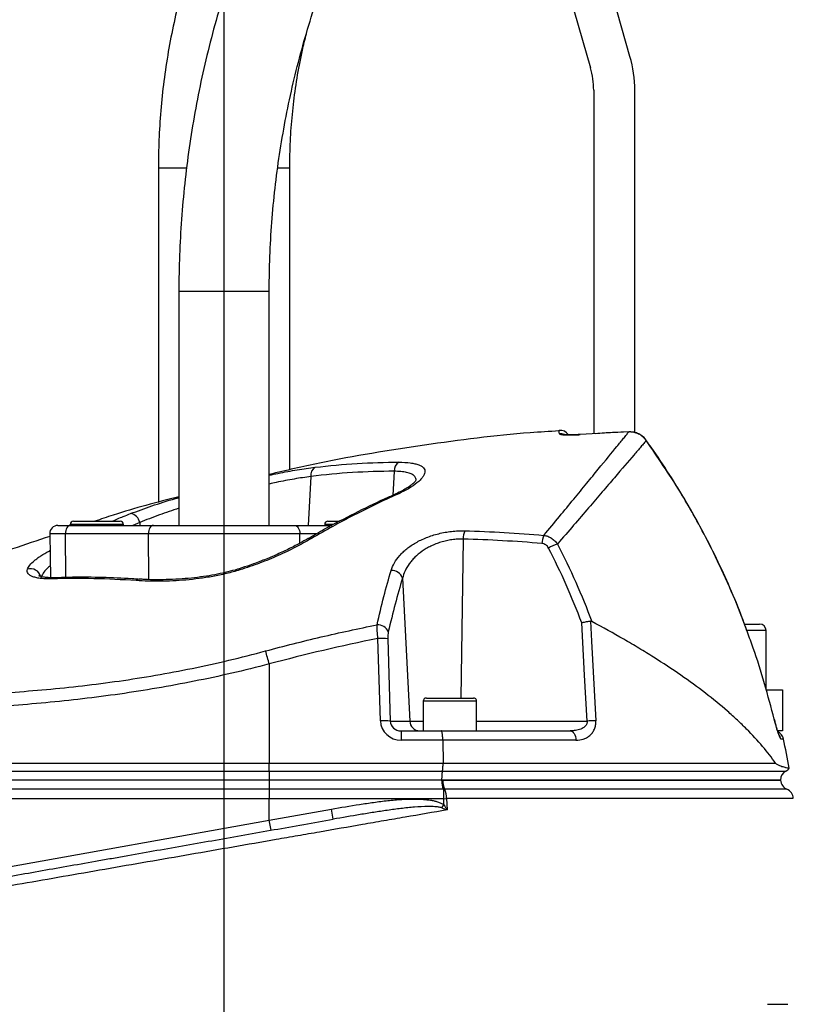
# Model space of a CAD drawing. Extents: x 328 to 4510, y 110 to 6446.
# Drawn here: x 3084 to 3272, y 3727 to 3967 of the extents above; entities that cross this region are included whole.
import ezdxf

# ---------------------------------------------------------------- set-up
doc = ezdxf.new("R2010")
doc.units = 0
doc.header["$LTSCALE"] = 22
doc.layers.get('0').update_dxf_attribs({"linetype": 'CONTINUOUS'})
doc.layers.add('AM_BOR', color=7, linetype='CONTINUOUS')
doc.styles.add('SLDTEXTSTYLE0', font='TXT', dxfattribs={"width": 0.605})
doc.dimstyles.new('SLDDIMSTYLE0', dxfattribs={"dimtxt": 44, "dimasz": 44, "dimexe": 0, "dimexo": 0.0625, "dimgap": 11, "dimtad": 1, "dimdec": 0, "dimrnd": 1e-09, "dimzin": 12, "dimtxsty": 'SLDTEXTSTYLE0', "dimsah": 1, "dimcen": 0.09, "dimazin": 3, "dimtfac": 1, "dimtdec": 0, "dimtofl": 0, "dimtmove": 0, "dimatfit": 3, "dimtolj": 1, "dimtzin": 12})
doc.dimstyles.new('SLDDIMSTYLE2', dxfattribs={"dimtxt": 44, "dimasz": 44, "dimexe": 0, "dimexo": 0.0625, "dimgap": 11, "dimtad": 1, "dimdec": 0, "dimrnd": 1e-09, "dimzin": 12, "dimtxsty": 'SLDTEXTSTYLE0', "dimsah": 1, "dimcen": 0.09, "dimazin": 3, "dimtfac": 1, "dimtdec": 0, "dimtofl": 0, "dimtmove": 0, "dimatfit": 3, "dimtolj": 1, "dimtzin": 12})

# ---------------------------------------------------------------- blocks, each defined once
blk = doc.blocks.new('_D_5')
at = {"layer": 'AM_BOR', "color": 7}
for p, q in [((3195.61, 4084.17), (3592.82, 4084.17)), ((3570.82, 2663.33), (3570.82, 4084.17)), ((3178.04, 2663.33), (3592.82, 2663.33))]:
    blk.add_line(p, q, dxfattribs=at)
for points in [[(3570.82, 4084.17), (3565.32, 4040.17), (3576.32, 4040.17)], [(3570.82, 2663.33), (3576.32, 2707.33), (3565.32, 2707.33)]]:
    blk.add_solid(points, dxfattribs=at)
at = {"layer": 'AM_BOR', "color": 7, "insert": (3514.1, 3351.93), "char_height": 44, "attachment_point": 1, "rotation": 90, "style": 'SLDTEXTSTYLE0'}
blk.add_mtext('H', dxfattribs=at)
blk = doc.blocks.new('_D_6')
at = {"layer": 'AM_BOR', "color": 7}
for p, q in [((2874.79, 4124.58), (2859.66, 4124.58)), ((2859.66, 4124.58), (2859.66, 4057.05)), ((2992.43, 4124.58), (3007.55, 4124.58)), ((3007.55, 4124.58), (3007.55, 4057.05)), ((2733.61, 2962.87), (2733.61, 4068.97)), ((3133.61, 3645.22), (3133.61, 4068.97)), ((2859.66, 4057.05), (2874.79, 4057.05)), ((3007.55, 4057.05), (2992.43, 4057.05)), ((2733.61, 4046.97), (3133.61, 4046.97))]:
    blk.add_line(p, q, dxfattribs=at)
for points in [[(2733.61, 4046.97), (2777.61, 4041.47), (2777.61, 4052.47)], [(3133.61, 4046.97), (3089.61, 4052.47), (3089.61, 4041.47)]]:
    blk.add_solid(points, dxfattribs=at)
at = {"layer": 'AM_BOR', "color": 7, "char_height": 44, "attachment_point": 1, "style": 'SLDTEXTSTYLE0'}
for s, insert in [('400', (2883.19, 4191.38)), ('15.7', (2874.79, 4113.77))]:
    blk.add_mtext(s, dxfattribs=dict(at, insert=insert))
blk = doc.blocks.new('_D_7')
at = {"layer": 'AM_BOR', "color": 7}
for p, q in [((2820.04, 4297), (2804.91, 4297)), ((2804.91, 4297), (2804.91, 4229.48)), ((2937.68, 4297), (2952.8, 4297)), ((2952.8, 4297), (2952.8, 4229.48)), ((2624.11, 3652.11), (2624.11, 4241.39)), ((3133.61, 3645.22), (3133.61, 4241.39)), ((2804.91, 4229.48), (2820.04, 4229.48)), ((2952.8, 4229.48), (2937.68, 4229.48)), ((2624.11, 4219.39), (3133.61, 4219.39))]:
    blk.add_line(p, q, dxfattribs=at)
for points in [[(2624.11, 4219.39), (2668.11, 4213.89), (2668.11, 4224.89)], [(3133.61, 4219.39), (3089.61, 4224.89), (3089.61, 4213.89)]]:
    blk.add_solid(points, dxfattribs=at)
at = {"layer": 'AM_BOR', "color": 7, "char_height": 44, "attachment_point": 1, "style": 'SLDTEXTSTYLE0'}
for s, insert in [('510', (2828.44, 4363.81)), ('20.1', (2820.04, 4286.19))]:
    blk.add_mtext(s, dxfattribs=dict(at, insert=insert))

msp = doc.modelspace()

# ---------------------------------------------------------------- linework, layer by layer
at = {"color": 7, "linetype": 'CONTINUOUS'}
for p, q in [((3232.44, 3957.82), (3202.44, 4062.44)), ((3192.83, 4059.68), (3222.83, 3955.06)), ((3223.61, 3949.55), (3223.61, 3865.96)), ((3233.61, 3866.24), (3233.61, 3949.55)), ((3117.61, 3930.67), (3117.61, 3849.26)), ((3117.61, 3930.67), (3124.42, 3930.67)), ((3146.68, 3930.67), (3149.61, 3930.67)), ((3149.61, 3857.21), (3149.61, 3930.67)), ((3122.61, 3900.67), (3122.61, 3843.67)), ((3122.61, 3900.67), (3131.95, 3900.67)), ((3131.95, 3900.67), (3144.61, 3900.67)), ((3144.61, 3843.67), (3144.61, 3900.67)), ((3220.28, 3865.79), (3219.84, 3865.76)), ((3220.28, 3865.78), (3220.28, 3865.76)), ((3232.15, 3866.43), (3232.15, 3866.41)), ((3236.43, 3864.36), (3236.41, 3864.32)), ((3154.75, 3855.59), (3154.11, 3843.67)), ((3175.01, 3856.84), (3174.69, 3850.98)), ((3093.14, 3843.67), (3096.2, 3843.67)), ((3096.11, 3843.87), (3096.11, 3843.67)), ((3109.11, 3843.87), (3096.11, 3843.87)), ((3096.2, 3843.67), (3116.4, 3843.67)), ((3096.91, 3844.67), (3108.21, 3844.67)), ((3108.21, 3844.67), (3108.31, 3844.67)), ((3109.11, 3843.67), (3109.11, 3843.87)), ((3113.07, 3844.38), (3111.38, 3843.67)), ((3113.07, 3844.38), (3113.11, 3843.67)), ((3116.4, 3843.67), (3150.82, 3843.67)), ((3150.82, 3843.67), (3159.88, 3843.67)), ((3158.11, 3843.87), (3158.11, 3843.67)), ((3160.17, 3843.87), (3158.11, 3843.87)), ((3158.91, 3844.67), (3161.74, 3844.67)), ((3091.14, 3841.63), (3091.33, 3830.95)), ((3094.97, 3841.63), (3091.14, 3841.63)), ((3115.17, 3841.63), (3094.97, 3841.63)), ((3095.09, 3830.99), (3094.97, 3841.63)), ((3152.05, 3841.63), (3115.17, 3841.63)), ((3115.29, 3830.49), (3115.17, 3841.63)), ((3152.02, 3839.31), (3152.05, 3841.63)), ((3156.2, 3841.63), (3152.05, 3841.63)), ((3191.83, 3840.34), (3191.3, 3801.67)), ((3091.03, 3837.44), (3091.21, 3837.54)), ((3091.03, 3837.44), (3091.22, 3837.44)), ((3113.08, 3830.58), (3113.05, 3830.58)), ((3177.07, 3830.82), (3178.83, 3796.04)), ((3260.46, 3819.67), (3264.01, 3819.67)), ((3265.61, 3818.07), (3261.04, 3818.07)), ((3265.61, 3803.67), (3265.61, 3818.07)), ((3171.68, 3796.13), (3171.06, 3816.15)), ((3173.47, 3816.06), (3174.09, 3796.04)), ((3144.61, 3809.95), (3144.61, 3785.84)), ((3265.61, 3803.67), (3269.61, 3803.67)), ((3269.61, 3803.67), (3269.61, 3793.67)), ((3182.11, 3800.87), (3182.11, 3793.67)), ((3195.11, 3800.87), (3182.11, 3800.87)), ((3182.91, 3801.67), (3194.31, 3801.67)), ((3195.11, 3793.67), (3195.11, 3800.87)), ((3174.09, 3796.04), (3178.83, 3796.04)), ((3178.83, 3796.04), (3182.11, 3796.04)), ((3195.11, 3796.04), (3222, 3796.04)), ((3267.58, 3796.5), (3267.56, 3796.48)), ((3176.74, 3793.67), (3186.5, 3793.67)), ((3176.74, 3793.67), (3176.74, 3791.39)), ((3186.5, 3793.67), (3217.91, 3793.67)), ((3269.61, 3793.67), (3268.44, 3793.67)), ((3186.86, 3791.39), (3176.74, 3791.39)), ((3186.86, 3791.39), (3186.93, 3785.84)), ((3219.3, 3791.39), (3186.86, 3791.39)), ((3269.83, 3791.68), (3269.22, 3791.68)), ((3072.18, 3785.84), (3144.61, 3785.84)), ((3144.61, 3783.9), (3144.61, 3785.84)), ((3144.61, 3785.84), (3186.93, 3785.84)), ((3186.93, 3785.84), (3267.9, 3785.84)), ((3072.63, 3783.9), (3144.61, 3783.9)), ((3144.61, 3783.9), (3186.78, 3783.9)), ((3144.61, 3783.9), (3144.61, 3781.7)), ((3186.78, 3783.9), (3270.43, 3783.9)), ((3144.61, 3781.7), (3073.18, 3781.7)), ((3144.61, 3781.67), (3073.18, 3781.67)), ((3186.59, 3781.7), (3144.61, 3781.7)), ((3144.61, 3781.7), (3144.61, 3781.67)), ((3186.59, 3781.67), (3144.61, 3781.67)), ((3144.61, 3781.67), (3144.61, 3779.46)), ((3186.59, 3781.7), (3186.59, 3781.67)), ((3269.11, 3781.7), (3186.59, 3781.7)), ((3186.59, 3781.67), (3269.11, 3781.67)), ((3144.61, 3779.46), (3072.55, 3779.46)), ((3144.61, 3779.46), (3144.61, 3777.17)), ((3186.95, 3779.46), (3144.61, 3779.46)), ((3187.07, 3779.47), (3187.07, 3777.17)), ((3144.61, 3777.17), (3071.92, 3777.17)), ((3144.61, 3771.96), (3144.61, 3777.17)), ((3187.07, 3777.17), (3144.61, 3777.17)), ((3187.07, 3777.17), (3187.79, 3777.21)), ((3187.79, 3777.21), (3187.94, 3774.44)), ((3144.61, 3771.96), (3159.75, 3774.63)), ((3160.18, 3772.17), (3159.75, 3774.63)), ((3186.6, 3774.93), (3187.15, 3775.66)), ((3071.92, 3758.96), (3144.61, 3771.96)), ((3145.04, 3769.5), (3144.61, 3771.96))]:
    msp.add_line(p, q, dxfattribs=at)
at = {"color": 7, "linetype": 'CONTINUOUS', "flags": 128}
for points in [[(3096.2, 3843.67), (3095.96, 3843.63), (3095.73, 3843.51), (3095.51, 3843.32), (3095.33, 3843.07), (3095.17, 3842.76), (3095.06, 3842.41), (3094.99, 3842.03), (3094.97, 3841.63)], [(3116.4, 3843.67), (3116.15, 3843.63), (3115.92, 3843.51), (3115.71, 3843.32), (3115.52, 3843.07), (3115.37, 3842.76), (3115.25, 3842.41), (3115.19, 3842.03), (3115.17, 3841.63)], [(3150.82, 3843.67), (3151.06, 3843.63), (3151.29, 3843.51), (3151.51, 3843.32), (3151.69, 3843.07), (3151.85, 3842.76), (3151.96, 3842.41), (3152.03, 3842.03), (3152.05, 3841.63)], [(3137.26, 3833.12), (3137.27, 3833.12), (3137.35, 3833.05), (3137.47, 3832.84)], [(3222, 3796.04), (3221.4, 3807.24), (3220.71, 3819.96)], [(3222.84, 3820.36), (3223.1, 3815.47), (3224.15, 3796.13)], [(3217.91, 3793.67), (3218.17, 3793.63), (3218.42, 3793.5), (3218.65, 3793.29), (3218.85, 3793.01), (3219.03, 3792.67), (3219.16, 3792.27), (3219.26, 3791.84), (3219.3, 3791.39)], [(3187.15, 3775.66), (3187.08, 3776.91), (3187.07, 3777.17)]]:
    msp.add_lwpolyline(points, dxfattribs=at)
at = {"color": 7, "linetype": 'CONTINUOUS'}
for centre, radius, start, end in [((3203.61, 3949.55), 30, 0, 16), ((3203.61, 3949.55), 20, 0, 16), ((3215.4, 3864.31), 2.5, 34.846, 94.3771), ((3215.44, 3863.48), 2.51, 65.3578, 94.4004), ((3156.91, 3855.93), 2.19, 120.6789, 188.936), ((3177.48, 3856.96), 2.47, 122.2274, 182.6501), ((3175.46, 3850.37), 0.89, 70.6422, 113.3127), ((3110.54, 3844.01), 2.55, 8.4227, 83.6328), ((3093.14, 3841.67), 2, 90, 181), ((3096.91, 3843.87), 0.8, 90, 180), ((3108.31, 3843.87), 0.8, 0, 90), ((3158.91, 3843.87), 0.8, 90, 180), ((3197.69, 3840.31), 5.86, 159.584, 179.7092), ((3217.11, 3838.9), 6.11, 157.382, 176.4854), ((3154.53, 3839.66), 0.914, 65.6745, 117.6852), ((3218.49, 3828), 11.74, 108.4417, 120.0493), ((3086.48, 3830.53), 2.58, 15.4256, 106.8638), ((3174.43, 3829.94), 2.78, 18.4404, 92.5032), ((3092.52, 3829.83), 1.11, 93.2757, 131.9773), ((3113.03, 3829.53), 1.05, 88.7382, 138.2006), ((3171, 3816.64), 2.84, 23.5433, 92.9066), ((3264.01, 3818.07), 1.6, 0, 90), ((3171.84, 3804.19), 11.99, 82.157, 93.7083), ((2999.01, 3770.74), 150.78, 15.0722, 16.3221), ((3182.91, 3800.87), 0.8, 90, 180), ((3194.31, 3800.87), 0.8, 0, 90), ((3172.45, 3784.16), 11.99, 82.157, 93.7083), ((3181.28, 3796.12), 2.45, 181.9565, 269.0585), ((3224.39, 3763.75), 32.38, 90.4178, 94.2232), ((3267.38, 3791.17), 2.5, 11.8332, 63.3533), ((3266.77, 3791.17), 2.5, 11.7703, 40.3568), ((3074.08, 3750.67), 200, 9.7707, 11.8332), ((3271.61, 3781.7), 2.5, 118.1073, 180), ((3269.49, 3785.67), 2, 298.1073, 327.4167), ((3191.38, 3781.45), 4.49, 177.2257, 205.9621), ((3271.61, 3781.8), 2.5, 182.6226, 248.1226), ((3188.54, 3780.61), 1.86, 203.2863, 217.6883), ((3183.17, 3777.48), 4.62, 356.6132, 25.6921), ((3269.72, 3777.17), 2.5, 1.1931, 67.8664)]:
    msp.add_arc(centre, radius, start, end, dxfattribs=at)
for centre, major_axis, ratio, start_param, end_param in [((3176.85, 3796.39), (4.98, 1.47), 0.95923, 2.894928, 4.413365), ((3176.85, 3796.17), (2.72, 0.55), 0.896701, 2.972172, 4.490608)]:
    msp.add_ellipse(centre, major_axis=major_axis, ratio=ratio, start_param=start_param, end_param=end_param, dxfattribs=at)
for points, knots in [([(3138.81, 4011.96), (3138.16, 4010.79), (3136.35, 4007.5), (3133.6, 4001.99), (3130.64, 3995.38), (3127.97, 3988.65), (3125.6, 3981.81), (3123.53, 3974.87), (3121.76, 3967.85), (3120.29, 3960.75), (3119.14, 3953.6), (3118.3, 3946.41), (3117.78, 3939.31), (3117.62, 3934.06), (3117.61, 3931.22), (3117.61, 3930.67)], [0, 0, 0, 0, 0.047176, 0.132428, 0.217685, 0.302943, 0.388203, 0.473464, 0.558726, 0.643989, 0.729253, 0.814517, 0.899782, 0.980564, 1, 1, 1, 1]), ([(3144.47, 4001.64), (3143.83, 4000.21), (3142, 3996.13), (3139.2, 3989.29), (3136.18, 3981.1), (3133.45, 3972.81), (3131.02, 3964.42), (3128.89, 3955.95), (3127.06, 3947.4), (3125.55, 3938.8), (3124.34, 3930.14), (3123.44, 3921.45), (3122.85, 3912.72), (3122.63, 3905.79), (3122.61, 3901.77), (3122.61, 3900.67)], [0, 0, 0, 0, 0.045166, 0.129064, 0.212966, 0.29687, 0.380776, 0.464683, 0.548591, 0.6325, 0.71641, 0.80032, 0.884232, 0.968144, 1, 1, 1, 1]), ([(3144.61, 3900.67), (3144.61, 3902.1), (3144.64, 3906.3), (3144.91, 3913.27), (3145.54, 3921.58), (3146.48, 3929.86), (3147.73, 3938.09), (3149.28, 3946.27), (3151.14, 3954.38), (3153.3, 3962.42), (3155.76, 3970.37), (3158.53, 3978.22), (3161.43, 3985.61), (3163.52, 3990.34), (3164.49, 3992.53)], [0, 0, 0, 0, 0.045165, 0.133038, 0.220916, 0.308793, 0.396671, 0.484549, 0.572428, 0.660309, 0.74819, 0.836072, 0.923957, 1, 1, 1, 1]), ([(3149.61, 3930.67), (3149.61, 3931.75), (3149.64, 3934.99), (3149.91, 3940.41), (3150.53, 3946.88), (3151.48, 3953.32), (3152.56, 3958.98), (3153.45, 3962.47), (3153.8, 3963.85)], [0, 0, 0, 0, 0.096521, 0.290474, 0.484442, 0.67841, 0.872379, 1, 1, 1, 1]), ([(3215.22, 3866.67), (3212.85, 3866.53), (3201.87, 3865.87), (3182.38, 3863.3), (3161.18, 3859.94), (3148.69, 3857.03), (3144.61, 3856.08)], [0, 0, 0, 0, 0.099401, 0.461834, 0.824267, 1, 1, 1, 1]), ([(3211.47, 3841.25), (3214.1, 3844.41), (3216.52, 3847.35), (3219.85, 3851.4), (3220.91, 3852.69), (3222.41, 3854.53), (3222.9, 3855.12), (3223.84, 3856.27), (3224.3, 3856.83), (3226.5, 3859.51), (3228, 3861.34), (3229.86, 3863.62), (3230.42, 3864.29), (3231.15, 3865.18), (3231.37, 3865.46), (3231.79, 3865.97), (3231.98, 3866.2), (3232.15, 3866.41)], [0, 0, 0, 0, 0.25, 0.25, 0.375, 0.375, 0.4375, 0.4375, 0.5, 0.5, 0.75, 0.75, 0.875, 0.875, 0.9375, 0.9375, 1, 1, 1, 1]), ([(3215.25, 3865.99), (3215.24, 3866.2), (3215.22, 3866.64), (3215.2, 3866.93), (3215.21, 3866.81), (3215.21, 3866.81)], [0, 0, 0, 0, 0.499189, 0.999623, 1, 1, 1, 1]), ([(3215.25, 3865.99), (3215.25, 3865.95), (3215.29, 3865.92), (3215.42, 3865.86), (3215.52, 3865.84), (3215.77, 3865.79), (3215.92, 3865.77), (3216.29, 3865.73), (3216.5, 3865.71), (3216.96, 3865.69), (3217.22, 3865.68), (3217.76, 3865.67), (3218.05, 3865.68), (3218.51, 3865.68), (3218.66, 3865.69), (3218.98, 3865.7), (3219.14, 3865.7), (3219.62, 3865.72), (3219.95, 3865.74), (3220.28, 3865.76)], [0, 0, 0, 0, 0.125, 0.125, 0.25, 0.25, 0.375, 0.375, 0.5, 0.5, 0.625, 0.625, 0.75, 0.75, 0.8125, 0.8125, 0.875, 0.875, 1, 1, 1, 1]), ([(3219.84, 3865.76), (3219.65, 3865.75), (3219.08, 3865.72), (3218.17, 3865.7), (3217.26, 3865.71), (3216.65, 3865.74), (3216.33, 3865.78), (3216.32, 3865.79), (3216.31, 3865.79)], [0, 0, 0, 0, 0.108573, 0.336194, 0.562175, 0.755216, 0.916871, 1, 1, 1, 1]), ([(3230.87, 3866.35), (3229.97, 3866.32), (3227.72, 3866.24), (3225.48, 3866.09), (3224.13, 3865.99)], [0, 0, 0, 0, 0.3978978, 1, 1, 1, 1]), ([(3236.41, 3864.32), (3236.17, 3864.66), (3235.89, 3864.96), (3235.42, 3865.36), (3235.25, 3865.48), (3234.91, 3865.71), (3234.55, 3865.91), (3234.17, 3866.07), (3233.78, 3866.2), (3233.58, 3866.26), (3232.98, 3866.39), (3232.57, 3866.43), (3232.15, 3866.41)], [0, 0, 0, 0, 0.25, 0.25, 0.375, 0.375, 0.5, 0.625, 0.625, 0.75, 0.75, 1, 1, 1, 1]), ([(3236.42, 3864.34), (3236.37, 3864.42), (3236.1, 3864.84), (3235.41, 3865.47), (3234.32, 3866.09), (3233.2, 3866.43), (3232.47, 3866.41), (3232.16, 3866.4)], [0, 0, 0, 0, 0.0517014, 0.3029441, 0.5570893, 0.8101241, 1, 1, 1, 1]), ([(3236.41, 3864.32), (3236.23, 3864.11), (3236.03, 3863.88), (3235.6, 3863.37), (3235.36, 3863.1), (3234.6, 3862.21), (3234.02, 3861.53), (3232.07, 3859.26), (3230.49, 3857.43), (3228.19, 3854.74), (3227.71, 3854.18), (3226.73, 3853.03), (3226.22, 3852.43), (3224.64, 3850.59), (3223.53, 3849.3), (3220.05, 3845.24), (3217.52, 3842.29), (3214.78, 3839.13)], [0, 0, 0, 0, 0.0625, 0.0625, 0.125, 0.125, 0.25, 0.25, 0.5, 0.5, 0.5625, 0.5625, 0.625, 0.625, 0.75, 0.75, 1, 1, 1, 1]), ([(3261.07, 3817.69), (3260.65, 3818.85), (3259.35, 3822.49), (3256.84, 3828.47), (3253.57, 3835.63), (3250, 3842.62), (3246.16, 3849.47), (3242.02, 3856.17), (3238.76, 3861.14), (3236.8, 3863.8), (3236.4, 3864.33)], [0, 0, 0, 0, 0.069709, 0.219137, 0.367661, 0.515465, 0.663783, 0.812811, 0.962073, 1, 1, 1, 1]), ([(3261.05, 3817.66), (3260.48, 3819.24), (3258.87, 3823.69), (3255.78, 3830.85), (3251.01, 3840.8), (3244.76, 3852.12), (3239.2, 3860.24), (3236.41, 3864.32)], [0, 0, 0, 0, 0.094877, 0.268446, 0.442014, 0.720214, 1, 1, 1, 1]), ([(3144.61, 3855.9), (3145.31, 3856.05), (3147.68, 3856.55), (3151.49, 3857.22), (3154.36, 3857.61), (3155.79, 3857.81)], [0, 0, 0, 0, 0.173841, 0.586955, 1, 1, 1, 1]), ([(3155.79, 3857.81), (3159.19, 3858.22), (3162.59, 3858.53), (3169.38, 3858.95), (3172.77, 3859.05), (3176.16, 3859.05)], [0, 0, 0, 0, 0.5, 0.5, 1, 1, 1, 1]), ([(3176.16, 3859.05), (3177.21, 3859.05), (3178.14, 3858.99), (3179.16, 3858.86), (3179.36, 3858.83), (3179.74, 3858.77), (3179.92, 3858.73), (3180.43, 3858.61), (3180.74, 3858.52), (3181.28, 3858.31), (3181.52, 3858.2), (3181.92, 3857.94), (3182.08, 3857.8), (3182.45, 3857.34), (3182.55, 3857), (3182.48, 3856.43), (3182.42, 3856.23), (3182.24, 3855.82), (3181.98, 3855.39), (3181.59, 3854.95), (3181.13, 3854.49), (3180.87, 3854.26), (3180, 3853.56), (3179.31, 3853.09), (3178.09, 3852.37), (3177.66, 3852.14), (3176.74, 3851.67), (3176.26, 3851.44), (3175.75, 3851.21)], [0, 0, 0, 0, 0.125, 0.125, 0.15625, 0.15625, 0.1875, 0.1875, 0.25, 0.25, 0.3125, 0.3125, 0.375, 0.375, 0.5, 0.5, 0.5625, 0.5625, 0.625, 0.6875, 0.6875, 0.75, 0.75, 0.875, 0.875, 0.9375, 0.9375, 1, 1, 1, 1]), ([(3154.75, 3855.59), (3153.41, 3855.39), (3150.75, 3855), (3147.29, 3854.35), (3145.18, 3853.87), (3144.61, 3853.74)], [0, 0, 0, 0, 0.4218697, 0.8438338, 1, 1, 1, 1]), ([(3180.34, 3854.49), (3180.35, 3854.7), (3180.36, 3855.16), (3179.95, 3855.75), (3179.2, 3856.24), (3178.12, 3856.59), (3176.73, 3856.8), (3175.58, 3856.83), (3175.01, 3856.84)], [0, 0, 0, 0, 0.148329, 0.321792, 0.491625, 0.661417, 0.83071, 1, 1, 1, 1]), ([(3180.39, 3854.67), (3180.4, 3854.68), (3180.4, 3854.7), (3180.25, 3854.45), (3179.86, 3854.04), (3179.19, 3853.48), (3178.24, 3852.82), (3176.99, 3852.1), (3175.92, 3851.54), (3175.22, 3851.25), (3175.09, 3851.2)], [0, 0, 0, 0, 0.064312, 0.189108, 0.324139, 0.471622, 0.626658, 0.792282, 0.963282, 1, 1, 1, 1]), ([(3122.61, 3850.66), (3117.25, 3849.27), (3110.35, 3847.5), (3103.61, 3845.19), (3102.1, 3844.67)], [0, 0, 0, 0, 0.7759821, 1, 1, 1, 1]), ([(3175.12, 3851.16), (3174.26, 3850.79), (3170.96, 3849.36), (3165.28, 3846.55), (3159.12, 3843.36), (3155.44, 3841.21), (3154.12, 3840.44)], [0, 0, 0, 0, 0.1195482, 0.4634557, 0.8083566, 1, 1, 1, 1]), ([(3175.75, 3851.21), (3172.22, 3849.63), (3168.72, 3847.95), (3161.77, 3844.37), (3158.32, 3842.48), (3154.91, 3840.49)], [0, 0, 0, 0, 0.5, 0.5, 1, 1, 1, 1]), ([(3110.82, 3846.55), (3112.52, 3847.17), (3115.91, 3848.42), (3119.99, 3849.73), (3122.33, 3850.38), (3122.61, 3850.46)], [0, 0, 0, 0, 0.468221, 0.936411, 1, 1, 1, 1]), ([(3106.29, 3844.67), (3107.21, 3845.07), (3108.71, 3845.73), (3110.23, 3846.32), (3110.82, 3846.55)], [0, 0, 0, 0, 0.611047, 1, 1, 1, 1]), ([(3122.61, 3847.84), (3120.99, 3847.31), (3117.57, 3846.18), (3114.63, 3845), (3113.07, 3844.38)], [0, 0, 0, 0, 0.470543, 1, 1, 1, 1]), ([(3091.15, 3840.99), (3088.12, 3839.99), (3076.89, 3836.28), (3060.25, 3829.63), (3046.92, 3823.43), (3041.42, 3820.87)], [0, 0, 0, 0, 0.178299, 0.660854, 1, 1, 1, 1]), ([(3174.31, 3832.72), (3174.5, 3833.35), (3174.77, 3833.97), (3175.45, 3835.17), (3175.87, 3835.76), (3176.62, 3836.62), (3176.89, 3836.91), (3177.47, 3837.46), (3177.78, 3837.73), (3178.75, 3838.51), (3179.48, 3839), (3181.1, 3839.92), (3181.97, 3840.34), (3183.36, 3840.89), (3183.84, 3841.06), (3184.84, 3841.38), (3185.35, 3841.53), (3186.89, 3841.91), (3187.94, 3842.1), (3189.53, 3842.28), (3190.07, 3842.32), (3191.14, 3842.37), (3191.67, 3842.37), (3192.2, 3842.36)], [0, 0, 0, 0, 0.125, 0.125, 0.25, 0.25, 0.3125, 0.3125, 0.375, 0.375, 0.5, 0.5, 0.625, 0.625, 0.6875, 0.6875, 0.75, 0.75, 0.875, 0.875, 0.9375, 0.9375, 1, 1, 1, 1]), ([(3211.47, 3841.25), (3211.79, 3841.21), (3212.11, 3841.13), (3212.73, 3840.9), (3213.03, 3840.74), (3213.6, 3840.38), (3213.87, 3840.16), (3214.36, 3839.68), (3214.58, 3839.42), (3214.78, 3839.13)], [0, 0, 0, 0, 0.25, 0.25, 0.5, 0.5, 0.75, 0.75, 1, 1, 1, 1]), ([(3154.09, 3840.48), (3153.41, 3840.09), (3151.84, 3839.19), (3149.18, 3837.84), (3146.2, 3836.45), (3143.12, 3835.17), (3140.14, 3834.05), (3138.16, 3833.42), (3137.26, 3833.14)], [0, 0, 0, 0, 0.142665, 0.324893, 0.504792, 0.681688, 0.85525, 1, 1, 1, 1]), ([(3154.91, 3840.49), (3153.65, 3839.76), (3152.35, 3839.05), (3149.65, 3837.66), (3148.24, 3836.99), (3146.06, 3836.02), (3145.32, 3835.7), (3143.8, 3835.08), (3143.03, 3834.78), (3140.69, 3833.9), (3139.1, 3833.35), (3137.47, 3832.84)], [0, 0, 0, 0, 0.25, 0.25, 0.5, 0.5, 0.625, 0.625, 0.75, 0.75, 1, 1, 1, 1]), ([(3191.83, 3840.34), (3191.38, 3840.36), (3190.93, 3840.35), (3190.01, 3840.3), (3189.55, 3840.25), (3188.65, 3840.13), (3188.2, 3840.04), (3187.3, 3839.84), (3186.86, 3839.73), (3185.99, 3839.46), (3185.56, 3839.31), (3184.75, 3838.99), (3184.35, 3838.81), (3183.58, 3838.44), (3183.21, 3838.24), (3182.5, 3837.83), (3182.15, 3837.6), (3181.17, 3836.92), (3180.59, 3836.43), (3179.81, 3835.66), (3179.56, 3835.4), (3179.1, 3834.86), (3178.88, 3834.59), (3178.29, 3833.75), (3177.96, 3833.18), (3177.42, 3832.02), (3177.22, 3831.43), (3177.07, 3830.82)], [0, 0, 0, 0, 0.0625, 0.0625, 0.125, 0.125, 0.1875, 0.1875, 0.25, 0.25, 0.3125, 0.3125, 0.375, 0.375, 0.4375, 0.4375, 0.5, 0.5, 0.625, 0.625, 0.6875, 0.6875, 0.75, 0.75, 0.875, 0.875, 1, 1, 1, 1]), ([(3212.61, 3838.16), (3212.53, 3838.31), (3212.44, 3838.46), (3212.22, 3838.72), (3212.09, 3838.84), (3211.81, 3839.03), (3211.66, 3839.11), (3211.34, 3839.23), (3211.18, 3839.26), (3211.01, 3839.28)], [0, 0, 0, 0, 0.25, 0.25, 0.5, 0.5, 0.75, 0.75, 1, 1, 1, 1]), ([(3214.78, 3839.13), (3216.36, 3836.09), (3217.85, 3832.99), (3220.64, 3826.7), (3221.94, 3823.52), (3223.15, 3820.29)], [0, 0, 0, 0, 0.5, 0.5, 1, 1, 1, 1]), ([(3085.74, 3833), (3085.79, 3833.16), (3085.86, 3833.33), (3086.06, 3833.67), (3086.18, 3833.85), (3086.61, 3834.38), (3086.98, 3834.74), (3087.66, 3835.31), (3087.91, 3835.5), (3088.44, 3835.89), (3088.72, 3836.08), (3089.62, 3836.66), (3090.29, 3837.05), (3091.03, 3837.44)], [0, 0, 0, 0, 0.125, 0.125, 0.25, 0.25, 0.5, 0.5, 0.625, 0.625, 0.75, 0.75, 1, 1, 1, 1]), ([(3091.28, 3833.81), (3091.01, 3833.59), (3090.27, 3832.98), (3089.44, 3832), (3089.16, 3831.31), (3089.02, 3830.95)], [0, 0, 0, 0, 0.218819, 0.602704, 1, 1, 1, 1]), ([(3091.78, 3830.66), (3091.28, 3830.65), (3090.8, 3830.65), (3089.9, 3830.67), (3089.48, 3830.7), (3088.69, 3830.79), (3088.32, 3830.85), (3087.64, 3830.99), (3087.34, 3831.08), (3086.8, 3831.28), (3086.56, 3831.39), (3086.27, 3831.58), (3086.18, 3831.65), (3086.02, 3831.79), (3085.95, 3831.86), (3085.67, 3832.25), (3085.61, 3832.6), (3085.74, 3833)], [0, 0, 0, 0, 0.125, 0.125, 0.25, 0.25, 0.375, 0.375, 0.5, 0.5, 0.625, 0.625, 0.6875, 0.6875, 0.75, 0.75, 1, 1, 1, 1]), ([(3092.48, 3830.95), (3092.37, 3830.95), (3091.71, 3830.91), (3090.73, 3830.95), (3089.65, 3831.06), (3088.95, 3831.21), (3088.57, 3831.35), (3088.55, 3831.37), (3088.54, 3831.37)], [0, 0, 0, 0, 0.04825, 0.286251, 0.515799, 0.700359, 0.870583, 1, 1, 1, 1]), ([(3137.47, 3832.84), (3136.38, 3832.51), (3135.28, 3832.21), (3133.08, 3831.69), (3131.97, 3831.46), (3129.74, 3831.06), (3128.64, 3830.89), (3126.46, 3830.6), (3125.38, 3830.48), (3123.24, 3830.29), (3122.18, 3830.22), (3120.08, 3830.12), (3119.05, 3830.09), (3116.03, 3830.06), (3114.09, 3830.11), (3112.24, 3830.23)], [0, 0, 0, 0, 0.125, 0.125, 0.25, 0.25, 0.375, 0.375, 0.5, 0.5, 0.625, 0.625, 0.75, 0.75, 1, 1, 1, 1]), ([(3137.26, 3833.13), (3137.12, 3833.08), (3136.23, 3832.79), (3134.47, 3832.34), (3131.94, 3831.77), (3129.22, 3831.3), (3126.34, 3830.92), (3123.33, 3830.64), (3120.26, 3830.47), (3117.19, 3830.43), (3114.76, 3830.47), (3113.46, 3830.57), (3113.08, 3830.6)], [0, 0, 0, 0, 0.016775, 0.107895, 0.207157, 0.313353, 0.427751, 0.54905, 0.676551, 0.810421, 0.945622, 1, 1, 1, 1]), ([(3170.86, 3819.47), (3171.39, 3821.85), (3171.94, 3824.14), (3173.09, 3828.56), (3173.69, 3830.68), (3174.31, 3832.72)], [0, 0, 0, 0, 0.5, 0.5, 1, 1, 1, 1]), ([(3112.24, 3830.23), (3108.76, 3830.47), (3105.31, 3830.63), (3098.49, 3830.78), (3095.11, 3830.77), (3091.78, 3830.66)], [0, 0, 0, 0, 0.5, 0.5, 1, 1, 1, 1]), ([(3113.05, 3830.54), (3112.41, 3830.59), (3109.36, 3830.8), (3103.92, 3831.02), (3097.69, 3831.11), (3093.86, 3830.96), (3092.46, 3830.9)], [0, 0, 0, 0, 0.091589, 0.432455, 0.791916, 1, 1, 1, 1]), ([(3143.72, 3813.11), (3148.2, 3814.32), (3152.71, 3815.46), (3161.76, 3817.58), (3166.3, 3818.56), (3170.86, 3819.47)], [0, 0, 0, 0, 0.5, 0.5, 1, 1, 1, 1]), ([(3171.06, 3816.15), (3170.99, 3816.78), (3170.94, 3817.39), (3170.88, 3818.25), (3170.87, 3818.52), (3170.86, 3819.02), (3170.85, 3819.26), (3170.86, 3819.47)], [0, 0, 0, 0, 0.5, 0.5, 0.75, 0.75, 1, 1, 1, 1]), ([(3222.84, 3820.36), (3222.69, 3820.34), (3222.53, 3820.31), (3222.19, 3820.26), (3222, 3820.23), (3221.64, 3820.16), (3221.45, 3820.12), (3221.17, 3820.06), (3221.08, 3820.04), (3220.89, 3820), (3220.8, 3819.98), (3220.71, 3819.96)], [0, 0, 0, 0, 0.25, 0.25, 0.5, 0.5, 0.75, 0.75, 0.875, 0.875, 1, 1, 1, 1]), ([(3267.9, 3785.84), (3266.98, 3787.14), (3265.92, 3788.5), (3263.57, 3791.27), (3262.26, 3792.68), (3260.12, 3794.83), (3259.37, 3795.55), (3257.82, 3797), (3257.01, 3797.73), (3254.49, 3799.93), (3252.7, 3801.4), (3247.02, 3805.78), (3242.81, 3808.69), (3237.03, 3812.33), (3235.85, 3813.06), (3233.43, 3814.51), (3232.2, 3815.24), (3228.42, 3817.42), (3225.82, 3818.86), (3223.15, 3820.29)], [0, 0, 0, 0, 0.125, 0.125, 0.25, 0.25, 0.3125, 0.3125, 0.375, 0.375, 0.5, 0.5, 0.75, 0.75, 0.8125, 0.8125, 0.875, 0.875, 1, 1, 1, 1]), ([(3173.6, 3817.77), (3173.55, 3817.55), (3173.52, 3817.29), (3173.47, 3816.7), (3173.46, 3816.39), (3173.47, 3816.06)], [0, 0, 0, 0, 0.5, 0.5, 1, 1, 1, 1]), ([(3267.56, 3796.48), (3266.81, 3799.38), (3265.29, 3805.21), (3263.08, 3812.28), (3261.53, 3816.39), (3261.05, 3817.66)], [0, 0, 0, 0, 0.405231, 0.815801, 1, 1, 1, 1]), ([(3073.21, 3802.5), (3078.8, 3802.82), (3084.51, 3803.22), (3093.26, 3804.02), (3096.21, 3804.32), (3102.11, 3805), (3105.07, 3805.38), (3113.95, 3806.65), (3119.89, 3807.67), (3131.78, 3810.1), (3137.74, 3811.51), (3143.72, 3813.11)], [0, 0, 0, 0, 0.25, 0.25, 0.375, 0.375, 0.5, 0.5, 0.75, 0.75, 1, 1, 1, 1]), ([(3144.61, 3809.95), (3138.51, 3808.36), (3132.43, 3806.96), (3120.29, 3804.53), (3114.24, 3803.5), (3105.18, 3802.21), (3102.17, 3801.82), (3096.15, 3801.11), (3093.14, 3800.8), (3084.22, 3799.95), (3078.39, 3799.52), (3072.67, 3799.16)], [0, 0, 0, 0, 0.25, 0.25, 0.5, 0.5, 0.625, 0.625, 0.75, 0.75, 1, 1, 1, 1]), ([(3222, 3796.04), (3222.02, 3795.92), (3222.02, 3795.81), (3221.99, 3795.59), (3221.96, 3795.48), (3221.84, 3795.16), (3221.72, 3794.98), (3221.42, 3794.66), (3221.24, 3794.52), (3220.88, 3794.29), (3220.68, 3794.19), (3220.08, 3793.94), (3219.65, 3793.84), (3218.79, 3793.7), (3218.35, 3793.67), (3217.91, 3793.67)], [0, 0, 0, 0, 0.0625, 0.0625, 0.125, 0.125, 0.25, 0.25, 0.375, 0.375, 0.5, 0.5, 0.75, 0.75, 1, 1, 1, 1]), ([(3219.3, 3791.39), (3219.91, 3791.39), (3220.5, 3791.47), (3221.35, 3791.75), (3221.63, 3791.87), (3222.15, 3792.15), (3222.4, 3792.32), (3222.87, 3792.72), (3223.09, 3792.95), (3223.48, 3793.46), (3223.65, 3793.75), (3223.85, 3794.21), (3223.91, 3794.37), (3224.02, 3794.7), (3224.06, 3794.88), (3224.15, 3795.4), (3224.17, 3795.76), (3224.15, 3796.13)], [0, 0, 0, 0, 0.25, 0.25, 0.375, 0.375, 0.5, 0.5, 0.625, 0.625, 0.75, 0.75, 0.8125, 0.8125, 0.875, 0.875, 1, 1, 1, 1]), ([(3267.56, 3796.48), (3267.64, 3796.16), (3267.72, 3795.84), (3267.89, 3795.22), (3267.97, 3794.92), (3268.13, 3794.34), (3268.22, 3794.07), (3268.38, 3793.55), (3268.46, 3793.31), (3268.61, 3792.87), (3268.69, 3792.67), (3268.82, 3792.32), (3268.89, 3792.17), (3268.97, 3791.99), (3269, 3791.94), (3269.05, 3791.84), (3269.08, 3791.81), (3269.15, 3791.71), (3269.19, 3791.68), (3269.22, 3791.68)], [0, 0, 0, 0, 0.125, 0.125, 0.25, 0.25, 0.375, 0.375, 0.5, 0.5, 0.625, 0.625, 0.75, 0.75, 0.8125, 0.8125, 0.875, 0.875, 1, 1, 1, 1]), ([(3268.01, 3794.85), (3267.92, 3795.19), (3267.77, 3795.72), (3267.63, 3796.29), (3267.58, 3796.5)], [0, 0, 0, 0, 0.634758, 1, 1, 1, 1]), ([(3186.86, 3791.39), (3186.86, 3791.54), (3186.86, 3791.7), (3186.85, 3791.99), (3186.84, 3792.14), (3186.82, 3792.42), (3186.81, 3792.55), (3186.78, 3792.8), (3186.76, 3792.91), (3186.73, 3793.12), (3186.71, 3793.21), (3186.67, 3793.37), (3186.65, 3793.44), (3186.61, 3793.56), (3186.59, 3793.6), (3186.55, 3793.65), (3186.52, 3793.67), (3186.5, 3793.67)], [0, 0, 0, 0, 0.125, 0.125, 0.25, 0.25, 0.375, 0.375, 0.5, 0.5, 0.625, 0.625, 0.75, 0.75, 0.875, 0.875, 1, 1, 1, 1]), ([(3268.77, 3792.61), (3268.77, 3792.61), (3268.77, 3792.61), (3268.69, 3792.78), (3268.54, 3793.17), (3268.31, 3793.85), (3268.12, 3794.45), (3268.02, 3794.83), (3268.01, 3794.85)], [0, 0, 0, 0, 0.062762, 0.214304, 0.429102, 0.691686, 0.978051, 1, 1, 1, 1]), ([(3186.78, 3783.9), (3186.81, 3784), (3186.83, 3784.11), (3186.87, 3784.39), (3186.89, 3784.54), (3186.91, 3784.88), (3186.92, 3785.07), (3186.93, 3785.45), (3186.94, 3785.65), (3186.93, 3785.84)], [0, 0, 0, 0, 0.25, 0.25, 0.5, 0.5, 0.75, 0.75, 1, 1, 1, 1]), ([(3267.9, 3785.84), (3268.01, 3785.74), (3268.24, 3785.52), (3268.89, 3785.21), (3269.76, 3784.93), (3270.78, 3784.68), (3271.36, 3784.56), (3271.16, 3784.6), (3271.15, 3784.61)], [0, 0, 0, 0, 0.047488, 0.095957, 0.320509, 0.546124, 0.979617, 1, 1, 1, 1]), ([(3186.78, 3783.9), (3186.75, 3783.8), (3186.73, 3783.67), (3186.68, 3783.36), (3186.66, 3783.18), (3186.62, 3782.8), (3186.61, 3782.59), (3186.59, 3782.15), (3186.59, 3781.93), (3186.59, 3781.7)], [0, 0, 0, 0, 0.25, 0.25, 0.5, 0.5, 0.75, 0.75, 1, 1, 1, 1]), ([(3186.59, 3781.67), (3186.6, 3781.5), (3186.62, 3781.33), (3186.65, 3781), (3186.67, 3780.83), (3186.73, 3780.37), (3186.78, 3780.09), (3186.83, 3779.87)], [0, 0, 0, 0, 0.25, 0.25, 0.5, 0.5, 1, 1, 1, 1]), ([(3269.04, 3781.67), (3269.06, 3781.67), (3269.17, 3781.67), (3268.59, 3781.67), (3267.26, 3781.67), (3265.08, 3781.67), (3262.15, 3781.67), (3258.46, 3781.67), (3254.05, 3781.67), (3248.95, 3781.67), (3243.18, 3781.67), (3236.8, 3781.67), (3229.84, 3781.67), (3222.31, 3781.67), (3214.24, 3781.67), (3205.59, 3781.67), (3196.48, 3781.67), (3190.09, 3781.67), (3186.89, 3781.67)], [0, 0, 0, 0, 0.0153283, 0.0803548, 0.1453813, 0.2104078, 0.2754343, 0.3404608, 0.4054873, 0.4705138, 0.5355403, 0.6005668, 0.6655932, 0.7306197, 0.7969597, 0.8632996, 0.9316498, 1, 1, 1, 1]), ([(3186.83, 3779.87), (3186.85, 3779.78), (3186.87, 3779.71), (3186.91, 3779.57), (3186.93, 3779.51), (3186.95, 3779.46)], [0, 0, 0, 0, 0.5, 0.5, 1, 1, 1, 1]), ([(3270.66, 3779.48), (3270.66, 3779.48), (3270.81, 3779.48), (3270.32, 3779.48), (3269.14, 3779.48), (3267.04, 3779.48), (3264.17, 3779.48), (3260.51, 3779.48), (3256.08, 3779.48), (3250.92, 3779.48), (3245.08, 3779.48), (3238.59, 3779.48), (3231.49, 3779.48), (3223.82, 3779.48), (3215.67, 3779.48), (3206.86, 3779.48), (3197.43, 3779.48), (3190.7, 3779.48), (3187.34, 3779.48)], [0, 0, 0, 0, 0.000018, 0.066386, 0.132238, 0.198325, 0.264413, 0.330264, 0.396117, 0.462204, 0.528291, 0.594143, 0.659995, 0.726083, 0.79217, 0.858022, 0.929011, 1, 1, 1, 1]), ([(3159.75, 3774.63), (3162.03, 3775.03), (3164.31, 3775.42), (3167.74, 3775.95), (3168.88, 3776.12), (3171.17, 3776.44), (3172.32, 3776.58), (3174.62, 3776.83), (3175.77, 3776.93), (3177.51, 3777.03), (3178.09, 3777.06), (3179.25, 3777.09), (3179.83, 3777.09), (3180.99, 3777.07), (3181.57, 3777.05), (3182.73, 3776.96), (3183.3, 3776.9), (3184.16, 3776.76), (3184.45, 3776.71), (3185.02, 3776.58), (3185.3, 3776.51), (3185.86, 3776.33), (3186.13, 3776.23), (3186.66, 3775.98), (3186.91, 3775.84), (3187.15, 3775.66)], [0, 0, 0, 0, 0.25, 0.25, 0.375, 0.375, 0.5, 0.5, 0.625, 0.625, 0.6875, 0.6875, 0.75, 0.75, 0.8125, 0.8125, 0.875, 0.875, 0.90625, 0.90625, 0.9375, 0.9375, 0.96875, 0.96875, 1, 1, 1, 1]), ([(3272.14, 3777.21), (3272.13, 3777.21), (3272.11, 3777.21), (3271.09, 3777.21), (3269.23, 3777.21), (3266.54, 3777.21), (3263.07, 3777.21), (3258.78, 3777.21), (3253.74, 3777.21), (3248.02, 3777.21), (3241.66, 3777.21), (3234.59, 3777.21), (3226.56, 3777.21), (3218.76, 3777.21), (3211.43, 3777.21), (3205.1, 3777.21), (3198.53, 3777.21), (3192.73, 3777.21), (3189.11, 3777.21), (3187.79, 3777.21)], [0, 0, 0, 0, 0.047, 0.113674, 0.180839, 0.245645, 0.3109, 0.377574, 0.444738, 0.509544, 0.574798, 0.641472, 0.708636, 0.783717, 0.8305, 0.877451, 0.92492, 0.972565, 1, 1, 1, 1]), ([(3187.94, 3774.44), (3184.55, 3773.85), (3181.14, 3773.26), (3175.99, 3772.37), (3174.26, 3772.08), (3171.66, 3771.63), (3170.8, 3771.48), (3169.06, 3771.17), (3168.19, 3771.02), (3163.84, 3770.27), (3160.34, 3769.66), (3155.07, 3768.74), (3153.31, 3768.44), (3149.8, 3767.83), (3148.04, 3767.52), (3139.28, 3766), (3132.3, 3764.78), (3121.87, 3762.97), (3118.41, 3762.37), (3111.49, 3761.17), (3108.04, 3760.57), (3097.72, 3758.77), (3091, 3757.6), (3077.87, 3755.32), (3071.45, 3754.21), (3062.06, 3752.57), (3058.97, 3752.04), (3054.39, 3751.24), (3052.88, 3750.98), (3049.86, 3750.45), (3048.37, 3750.19), (3043.92, 3749.42), (3041.01, 3748.91), (3035.32, 3747.92), (3032.54, 3747.44), (3029.82, 3746.97)], [0, 0, 0, 0, 0.0625, 0.0625, 0.09375, 0.09375, 0.109375, 0.109375, 0.125, 0.125, 0.1875, 0.1875, 0.21875, 0.21875, 0.25, 0.25, 0.375, 0.375, 0.4375, 0.4375, 0.5, 0.5, 0.625, 0.625, 0.75, 0.75, 0.8125, 0.8125, 0.84375, 0.84375, 0.875, 0.875, 0.9375, 0.9375, 1, 1, 1, 1]), ([(3186.6, 3774.93), (3186.33, 3775.02), (3186.06, 3775.08), (3185.51, 3775.16), (3185.24, 3775.19), (3184.41, 3775.26), (3183.85, 3775.27), (3182.19, 3775.26), (3181.09, 3775.19), (3178.87, 3775.01), (3177.77, 3774.9), (3175.56, 3774.64), (3174.46, 3774.49), (3172.26, 3774.17), (3171.16, 3774.01), (3168.97, 3773.66), (3167.87, 3773.48), (3164.57, 3772.94), (3162.38, 3772.56), (3160.18, 3772.17)], [0, 0, 0, 0, 0.03125, 0.03125, 0.0625, 0.0625, 0.125, 0.125, 0.25, 0.25, 0.375, 0.375, 0.5, 0.5, 0.625, 0.625, 0.75, 0.75, 1, 1, 1, 1]), ([(3050.52, 3752.83), (3058.7, 3754.28), (3067.19, 3755.77), (3080.34, 3758.09), (3084.8, 3758.88), (3093.86, 3760.48), (3098.46, 3761.29), (3104.31, 3762.32), (3105.49, 3762.52), (3107.84, 3762.94), (3109.01, 3763.15), (3112.55, 3763.77), (3114.9, 3764.19), (3121.99, 3765.43), (3126.73, 3766.27), (3136.24, 3767.95), (3141.01, 3768.79), (3148.19, 3770.05), (3150.59, 3770.48), (3155.39, 3771.32), (3157.79, 3771.75), (3160.18, 3772.17)], [0, 0, 0, 0, 0.25, 0.25, 0.375, 0.375, 0.5, 0.5, 0.53125, 0.53125, 0.5625, 0.5625, 0.625, 0.625, 0.75, 0.75, 0.875, 0.875, 0.9375, 0.9375, 1, 1, 1, 1])]:
    msp.add_open_spline(points, degree=3, knots=knots, dxfattribs=at)
for points in [[(3232.15, 3866.41), (3228.19, 3866.24), (3224.24, 3866.02), (3220.28, 3865.76)], [(3175.01, 3856.84), (3168.26, 3856.84), (3161.51, 3856.41), (3154.75, 3855.59)], [(3192.2, 3842.36), (3198.63, 3842.17), (3205.06, 3841.8), (3211.47, 3841.25)], [(3211.01, 3839.28), (3204.63, 3839.81), (3198.23, 3840.16), (3191.83, 3840.34)], [(3220.71, 3819.96), (3218.36, 3826.2), (3215.67, 3832.27), (3212.61, 3838.16)], [(3177.07, 3830.82), (3175.83, 3826.8), (3174.67, 3822.45), (3173.6, 3817.77)], [(3223.15, 3820.29), (3223.05, 3820.34), (3222.94, 3820.37), (3222.84, 3820.36)], [(3171.06, 3816.15), (3162.18, 3814.37), (3153.36, 3812.3), (3144.61, 3809.95)], [(3186.89, 3781.67), (3186.79, 3781.67), (3186.69, 3781.67), (3186.59, 3781.67)], [(3187.07, 3779.47), (3187.03, 3779.47), (3186.99, 3779.46), (3186.95, 3779.46)], [(3187.34, 3779.48), (3187.25, 3779.48), (3187.16, 3779.48), (3187.07, 3779.47)], [(3186.6, 3774.93), (3187.05, 3774.77), (3187.5, 3774.6), (3187.94, 3774.44)], [(3187.15, 3775.66), (3187.42, 3775.26), (3187.69, 3774.85), (3187.94, 3774.44)], [(3265.97, 3727.13), (3268.09, 3727.13), (3269.75, 3727.13), (3270.92, 3727.13)]]:
    msp.add_open_spline(points, degree=3, dxfattribs=at)

# ---------------------------------------------------------------- dimensions: what is measured, and where the dimension line sits
at = {"layer": 'AM_BOR', "color": 7}
for base, p1, p2, picture, middle in [((3133.60633902, 4219.39185505), (2624.10633902, 3630.10646187), (3133.60633902, 3623.22288754), '_D_7', (2878.85633902, 4219.39185505)), ((3133.61, 4046.97), (2733.61, 2940.87), (3133.61, 3623.22), '_D_6', (2933.61, 4046.97))]:
    dim = msp.add_linear_dim(base=base, p1=p1, p2=p2, dimstyle='SLDDIMSTYLE0', dxfattribs=at)
    dim.commit()
    dim.dimension.update_dxf_attribs({"geometry": picture, "text_midpoint": middle, "dimtype": 160})
dim = msp.add_linear_dim(base=(3570.82, 4084.17), p1=(3156.04, 2663.33), p2=(3173.61, 4084.17), angle=90, dimstyle='SLDDIMSTYLE2', dxfattribs=at)
dim.commit()
dim.dimension.update_dxf_attribs({"geometry": '_D_5', "text_midpoint": (3570.82, 3373.75), "dimtype": 160})

doc.saveas('drawing.dxf')
